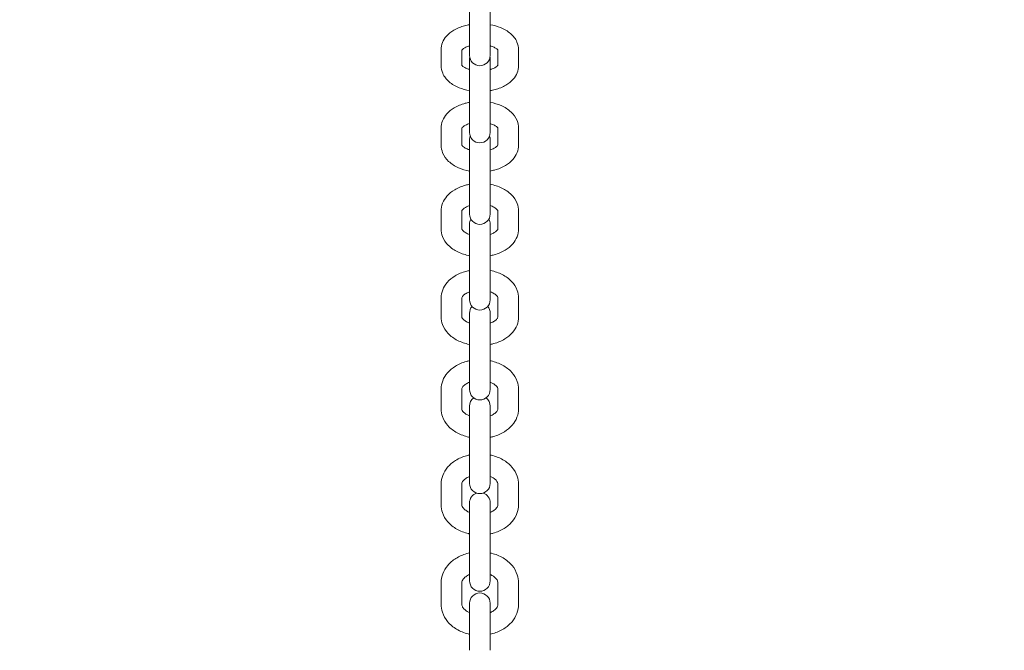
# Model space of a CAD drawing. Units: millimetres. Extents: x 2551 to 27309, y 3755 to 17624.
# Drawn here: x 7288 to 7574, y 6516 to 6700 of the extents above; entities that cross this region are included whole.
import ezdxf

# ---------------------------------------------------------------- set-up
doc = ezdxf.new("R2010")
doc.units = ezdxf.units.MM
doc.header["$LTSCALE"] = 75
doc.layers.add('Dimension (ISO)', color=7, linetype='Continuous', lineweight=18)
doc.layers.add('Visible (ISO)', color=7, linetype='Continuous', lineweight=18)
doc.styles.add('Note Text (ISO)', font='tahoma.ttf')
doc.dimstyles.new('Aplay Dimension Styles M', dxfattribs={"dimscale": 75, "dimtxt": 2.5, "dimasz": 2.5, "dimexe": 3.175, "dimexo": 2, "dimgap": 0.762, "dimtad": 1, "dimdec": 1, "dimlfac": 0.001, "dimrnd": 1e-08, "dimzin": 0, "dimdsep": 46, "dimtxsty": 'Note Text (ISO)', "dimcen": 0.09, "dimdle": 10, "dimclrd": 256, "dimclre": 256, "dimclrt": 7, "dimadec": 0, "dimazin": 0, "dimtfac": 1.40208, "dimtofl": 0, "dimtmove": 0, "dimatfit": 3, "dimfxl": 1, "dimtolj": 1, "dimtzin": 0, "dimlwd": -1, "dimlwe": -1, "dimarcsym": 0})

# ---------------------------------------------------------------- blocks, each defined once
blk = doc.blocks.new('*D41')
at = {"layer": 'Defpoints', "color": 0, "transparency": 16777216}
for p in [(3289.7, 10009.52), (27305.92, 9938.41), (27305.92, 4061.34)]:
    blk.add_point(p, dxfattribs=at)
at = {"layer": 'Dimension (ISO)', "transparency": 16777216}
for p, q in [((3289.7, 9859.52), (3289.7, 3823.21)), ((27305.92, 9788.41), (27305.92, 3823.21)), ((3477.2, 4061.34), (27118.42, 4061.34))]:
    blk.add_line(p, q, dxfattribs=at)
for points in [[(3477.2, 4092.59), (3477.2, 4030.09), (3289.7, 4061.34)], [(27118.42, 4092.59), (27118.42, 4030.09), (27305.92, 4061.34)]]:
    blk.add_solid(points, dxfattribs=at)
at = {"layer": 'Dimension (ISO)', "color": 7, "transparency": 16777216, "insert": (15297.81, 4313.8), "char_height": 187.5, "attachment_point": 2, "style": 'Note Text (ISO)'}
blk.add_mtext('\\A1;24.0 m', dxfattribs=at)
blk = doc.blocks.new('*D42')
at = {"layer": 'Defpoints', "color": 0, "transparency": 16777216}
for p in [(2806.77, 17624.1), (14731.77, 17624.1), (5731.96, 4473.1)]:
    blk.add_point(p, dxfattribs=at)
at = {"layer": 'Dimension (ISO)', "transparency": 16777216}
for p, q in [((14581.77, 17624.1), (2568.65, 17624.1)), ((2806.77, 4660.6), (2806.77, 17436.6)), ((5581.96, 4473.1), (2568.65, 4473.1))]:
    blk.add_line(p, q, dxfattribs=at)
for points in [[(2775.52, 17436.6), (2838.02, 17436.6), (2806.77, 17624.1)], [(2775.52, 4660.6), (2838.02, 4660.6), (2806.77, 4473.1)]]:
    blk.add_solid(points, dxfattribs=at)
at = {"layer": 'Dimension (ISO)', "color": 7, "transparency": 16777216, "insert": (2554.31, 11048.6), "char_height": 187.5, "attachment_point": 2, "rotation": 90, "style": 'Note Text (ISO)'}
blk.add_mtext('\\A1;13.2 m', dxfattribs=at)

msp = doc.modelspace()

# ---------------------------------------------------------------- linework, layer by layer
at = {"layer": 'Visible (ISO)'}
for p, q in [((7418.77, 6710.37), (7418.77, 6695.19)), ((7424.77, 6695.19), (7424.77, 6710.37)), ((7418.77, 6695.19), (7418.77, 6690.58)), ((7424.77, 6695.19), (7424.77, 6690.58)), ((7410.52, 6686.28), (7410.52, 6690.93)), ((7416.52, 6686.28), (7416.52, 6690.81)), ((7418.77, 6690.58), (7418.77, 6689.26)), ((7424.77, 6689.26), (7424.77, 6690.58)), ((7427.02, 6690.81), (7427.02, 6686.28)), ((7433.02, 6690.93), (7433.02, 6686.28)), ((7418.77, 6688.23), (7418.77, 6673.24)), ((7424.77, 6673.24), (7424.77, 6688.23)), ((7418.77, 6673.24), (7418.77, 6668.35)), ((7424.77, 6673.24), (7424.77, 6668.35)), ((7410.52, 6663.18), (7410.52, 6668.1)), ((7416.52, 6663.18), (7416.52, 6668.07)), ((7418.77, 6668.35), (7418.77, 6666.84)), ((7424.77, 6666.84), (7424.77, 6668.35)), ((7427.02, 6668.07), (7427.02, 6663.18)), ((7433.02, 6668.1), (7433.02, 6663.18)), ((7418.77, 6664.82), (7418.77, 6650.02)), ((7424.77, 6650.02), (7424.77, 6664.82)), ((7418.77, 6650.02), (7418.77, 6644.86)), ((7424.77, 6650.02), (7424.77, 6644.86)), ((7418.77, 6644.86), (7418.77, 6643.16)), ((7424.77, 6643.16), (7424.77, 6644.86)), ((7410.52, 6638.82), (7410.52, 6644.03)), ((7416.52, 6638.82), (7416.52, 6644.03)), ((7427.02, 6644.03), (7427.02, 6638.82)), ((7433.02, 6644.03), (7433.02, 6638.82)), ((7418.77, 6640.17), (7418.77, 6625.58)), ((7424.77, 6625.58), (7424.77, 6640.17)), ((7418.77, 6625.58), (7418.77, 6620.15)), ((7424.77, 6625.58), (7424.77, 6620.15)), ((7410.52, 6613.26), (7410.52, 6618.73)), ((7416.52, 6613.26), (7416.52, 6618.73)), ((7418.77, 6620.15), (7418.77, 6618.24)), ((7424.77, 6618.24), (7424.77, 6620.15)), ((7427.02, 6618.73), (7427.02, 6613.26)), ((7433.02, 6618.73), (7433.02, 6613.26)), ((7418.77, 6614.33), (7418.77, 6599.95)), ((7424.77, 6599.95), (7424.77, 6614.33)), ((7418.77, 6599.95), (7418.77, 6594.26)), ((7424.77, 6599.95), (7424.77, 6594.26)), ((7418.77, 6594.26), (7418.77, 6592.13)), ((7424.77, 6592.13), (7424.77, 6594.26)), ((7410.52, 6586.53), (7410.52, 6592.25)), ((7416.52, 6586.53), (7416.52, 6592.25)), ((7427.02, 6592.25), (7427.02, 6586.53)), ((7433.02, 6592.25), (7433.02, 6586.53)), ((7418.77, 6587.32), (7418.77, 6573.17)), ((7424.77, 6573.17), (7424.77, 6587.32)), ((7418.77, 6573.17), (7418.77, 6567.23)), ((7424.77, 6573.17), (7424.77, 6567.23)), ((7418.77, 6567.23), (7418.77, 6564.88)), ((7424.77, 6564.88), (7424.77, 6567.23)), ((7410.52, 6558.67), (7410.52, 6564.64)), ((7416.52, 6558.67), (7416.52, 6564.64)), ((7427.02, 6564.64), (7427.02, 6558.67)), ((7433.02, 6564.64), (7433.02, 6558.67)), ((7418.77, 6559.2), (7418.77, 6545.29)), ((7424.77, 6545.29), (7424.77, 6559.2)), ((7418.77, 6545.29), (7418.77, 6539.11)), ((7424.77, 6545.29), (7424.77, 6539.11)), ((7418.77, 6539.11), (7418.77, 6536.52)), ((7424.77, 6536.52), (7424.77, 6539.11)), ((7410.52, 6529.73), (7410.52, 6535.94)), ((7416.52, 6529.73), (7416.52, 6535.94)), ((7427.02, 6535.94), (7427.02, 6529.73)), ((7433.02, 6535.94), (7433.02, 6529.73)), ((7418.77, 6530.01), (7418.77, 6516.35)), ((7424.77, 6516.35), (7424.77, 6530.01))]:
    msp.add_line(p, q, dxfattribs=at)
for centre, start, end in [((7421.77, 6689.26), 180, 0), ((7421.77, 6688.23), 170.1728, 180), ((7421.77, 6688.23), 0, 9.8272), ((7421.77, 6666.84), 180, 0), ((7421.77, 6664.82), 160.3504, 180), ((7421.77, 6664.82), 0, 19.6496), ((7421.77, 6643.16), 180, 0), ((7421.77, 6640.17), 150.206, 180), ((7421.77, 6640.17), 0, 29.794), ((7421.77, 6618.24), 180, 0), ((7421.77, 6614.33), 139.2872, 180), ((7421.77, 6614.33), 0, 40.7128), ((7421.77, 6592.13), 180, 0), ((7421.77, 6587.32), 126.6622, 180), ((7421.77, 6587.32), 0, 53.3378), ((7421.77, 6564.88), 180, 0), ((7421.77, 6559.2), 108.8531, 180), ((7421.77, 6559.2), 0, 71.1469), ((7421.77, 6536.52), 180, 0), ((7421.77, 6530.01), 0, 180)]:
    msp.add_arc(centre, 3, start, end, dxfattribs=at)
for points, knots in [([(7410.52, 6690.93), (7410.52, 6691.63), (7410.66, 6692.34), (7411.2, 6693.69), (7411.6, 6694.32), (7412.69, 6695.55), (7413.42, 6696.12), (7415.17, 6697.15), (7416.23, 6697.57), (7417.81, 6697.99), (7418.29, 6698.1), (7418.77, 6698.18)], [4.712389, 4.712389, 4.712389, 4.712389, 4.925038, 4.925038, 5.160401, 5.160401, 5.461254, 5.461254, 5.825974, 5.825974, 5.976757, 5.976757, 5.976757, 5.976757]), ([(7424.77, 6698.18), (7425.82, 6698), (7426.84, 6697.72), (7428.86, 6696.91), (7429.85, 6696.34), (7431.47, 6694.94), (7432.14, 6694.13), (7432.85, 6692.46), (7433.02, 6691.69), (7433.02, 6690.93)], [6.589614, 6.589614, 6.589614, 6.589614, 6.918825, 6.918825, 7.290173, 7.290173, 7.623758, 7.623758, 7.853982, 7.853982, 7.853982, 7.853982]), ([(7416.5, 6690.77), (7416.5, 6690.77), (7416.5, 6690.78), (7416.53, 6690.82), (7416.61, 6690.94), (7416.94, 6691.21), (7417.15, 6691.36), (7417.72, 6691.67), (7418.08, 6691.82), (7418.58, 6691.98), (7418.68, 6692.01), (7418.77, 6692.04)], [4.9588546, 4.9588546, 4.9588546, 4.9588546, 5.0265482, 5.0265482, 5.2889074, 5.2889074, 5.5124393, 5.5124393, 5.748708, 5.748708, 5.8010628, 5.8010628, 5.8010628, 5.8010628]), ([(7424.77, 6692.04), (7424.85, 6692.02), (7424.92, 6691.99), (7425.44, 6691.83), (7425.83, 6691.66), (7426.43, 6691.34), (7426.65, 6691.18), (7426.93, 6690.93), (7427.01, 6690.84), (7427.04, 6690.78), (7427.05, 6690.77), (7427.05, 6690.77)], [6.7653078, 6.7653078, 6.7653078, 6.7653078, 6.8075369, 6.8075369, 7.0619455, 7.0619455, 7.2975984, 7.2975984, 7.5209338, 7.5209338, 7.607516, 7.607516, 7.607516, 7.607516]), ([(7418.77, 6679.02), (7417.72, 6679.2), (7416.7, 6679.48), (7414.68, 6680.3), (7413.69, 6680.86), (7412.07, 6682.26), (7411.4, 6683.08), (7410.69, 6684.75), (7410.52, 6685.51), (7410.52, 6686.28)], [3.448021, 3.448021, 3.448021, 3.448021, 3.777232, 3.777232, 4.148581, 4.148581, 4.482165, 4.482165, 4.712389, 4.712389, 4.712389, 4.712389]), ([(7418.77, 6685.17), (7418.69, 6685.19), (7418.62, 6685.21), (7418.1, 6685.38), (7417.71, 6685.54), (7417.11, 6685.86), (7416.89, 6686.02), (7416.62, 6686.26), (7416.55, 6686.34), (7416.52, 6686.39)], [3.6237151, 3.6237151, 3.6237151, 3.6237151, 3.6659442, 3.6659442, 3.9203529, 3.9203529, 4.1560058, 4.1560058, 4.3520839, 4.3520839, 4.3520839, 4.3520839]), ([(7427.02, 6686.39), (7426.98, 6686.34), (7426.9, 6686.24), (7426.61, 6685.99), (7426.39, 6685.84), (7425.82, 6685.54), (7425.46, 6685.38), (7424.96, 6685.22), (7424.87, 6685.19), (7424.77, 6685.17)], [1.9311014, 1.9311014, 1.9311014, 1.9311014, 2.1473147, 2.1473147, 2.3708466, 2.3708466, 2.6071153, 2.6071153, 2.6594702, 2.6594702, 2.6594702, 2.6594702]), ([(7433.02, 6686.28), (7433.02, 6685.57), (7432.88, 6684.86), (7432.35, 6683.52), (7431.94, 6682.89), (7430.85, 6681.65), (7430.13, 6681.09), (7428.38, 6680.06), (7427.31, 6679.64), (7425.73, 6679.21), (7425.25, 6679.11), (7424.77, 6679.02)], [1.570796, 1.570796, 1.570796, 1.570796, 1.783445, 1.783445, 2.018808, 2.018808, 2.319661, 2.319661, 2.684382, 2.684382, 2.835164, 2.835164, 2.835164, 2.835164]), ([(7410.52, 6668.1), (7410.52, 6668.85), (7410.67, 6669.59), (7411.23, 6671), (7411.65, 6671.67), (7412.78, 6672.96), (7413.52, 6673.54), (7415.3, 6674.6), (7416.37, 6675.03), (7417.91, 6675.45), (7418.34, 6675.54), (7418.77, 6675.62)], [4.712389, 4.712389, 4.712389, 4.712389, 4.936268, 4.936268, 5.181752, 5.181752, 5.486399, 5.486399, 5.845644, 5.845644, 5.979856, 5.979856, 5.979856, 5.979856]), ([(7424.77, 6675.62), (7425.89, 6675.42), (7426.98, 6675.1), (7429.04, 6674.19), (7430.01, 6673.59), (7431.57, 6672.12), (7432.2, 6671.29), (7432.87, 6669.62), (7433.02, 6668.86), (7433.02, 6668.1)], [6.586514, 6.586514, 6.586514, 6.586514, 6.933903, 6.933903, 7.299881, 7.299881, 7.625182, 7.625182, 7.853982, 7.853982, 7.853982, 7.853982]), ([(7416.52, 6668.06), (7416.52, 6668.06), (7416.52, 6668.08), (7416.58, 6668.19), (7416.69, 6668.34), (7417.09, 6668.67), (7417.33, 6668.84), (7417.96, 6669.17), (7418.34, 6669.32), (7418.77, 6669.46)], [4.8778735, 4.8778735, 4.8778735, 4.8778735, 5.0265482, 5.0265482, 5.3163404, 5.3163404, 5.550528, 5.550528, 5.7924713, 5.7924713, 5.7924713, 5.7924713]), ([(7424.77, 6669.46), (7424.91, 6669.41), (7425.05, 6669.37), (7425.59, 6669.17), (7425.95, 6668.99), (7426.49, 6668.65), (7426.69, 6668.49), (7426.94, 6668.23), (7426.99, 6668.13), (7427.02, 6668.07), (7427.03, 6668.06), (7427.03, 6668.06)], [6.7738993, 6.7738993, 6.7738993, 6.7738993, 6.8532201, 6.8532201, 7.1059638, 7.1059638, 7.3440133, 7.3440133, 7.5819097, 7.5819097, 7.6884971, 7.6884971, 7.6884971, 7.6884971]), ([(7418.77, 6655.66), (7417.65, 6655.86), (7416.57, 6656.18), (7414.5, 6657.09), (7413.53, 6657.69), (7411.97, 6659.16), (7411.34, 6659.99), (7410.68, 6661.66), (7410.52, 6662.42), (7410.52, 6663.18)], [3.444922, 3.444922, 3.444922, 3.444922, 3.79231, 3.79231, 4.158288, 4.158288, 4.483589, 4.483589, 4.712389, 4.712389, 4.712389, 4.712389]), ([(7418.77, 6661.82), (7418.63, 6661.86), (7418.49, 6661.91), (7417.95, 6662.11), (7417.59, 6662.29), (7417.05, 6662.63), (7416.86, 6662.79), (7416.6, 6663.05), (7416.55, 6663.15), (7416.52, 6663.2), (7416.52, 6663.2), (7416.52, 6663.21)], [3.6323067, 3.6323067, 3.6323067, 3.6323067, 3.7116275, 3.7116275, 3.9643712, 3.9643712, 4.2024207, 4.2024207, 4.440317, 4.440317, 4.4752247, 4.4752247, 4.4752247, 4.4752247]), ([(7427.02, 6663.21), (7427.02, 6663.2), (7427.01, 6663.18), (7426.96, 6663.09), (7426.85, 6662.94), (7426.45, 6662.61), (7426.21, 6662.44), (7425.58, 6662.11), (7425.2, 6661.95), (7424.77, 6661.82)], [1.8079606, 1.8079606, 1.8079606, 1.8079606, 1.8849556, 1.8849556, 2.1747477, 2.1747477, 2.4089354, 2.4089354, 2.6508786, 2.6508786, 2.6508786, 2.6508786]), ([(7433.02, 6663.18), (7433.02, 6662.43), (7432.87, 6661.69), (7432.32, 6660.28), (7431.89, 6659.61), (7430.76, 6658.32), (7430.02, 6657.73), (7428.24, 6656.68), (7427.17, 6656.25), (7425.63, 6655.83), (7425.2, 6655.74), (7424.77, 6655.66)], [1.570796, 1.570796, 1.570796, 1.570796, 1.794675, 1.794675, 2.04016, 2.04016, 2.344806, 2.344806, 2.704051, 2.704051, 2.838264, 2.838264, 2.838264, 2.838264]), ([(7410.52, 6644.03), (7410.52, 6644.8), (7410.67, 6645.58), (7411.25, 6647.06), (7411.69, 6647.76), (7412.86, 6649.1), (7413.62, 6649.71), (7415.42, 6650.78), (7416.49, 6651.22), (7417.99, 6651.63), (7418.38, 6651.72), (7418.77, 6651.8)], [4.712389, 4.712389, 4.712389, 4.712389, 4.946606, 4.946606, 5.200984, 5.200984, 5.508195, 5.508195, 5.862598, 5.862598, 5.982794, 5.982794, 5.982794, 5.982794]), ([(7424.77, 6651.8), (7424.77, 6651.8), (7424.77, 6651.8), (7425.96, 6651.57), (7427.09, 6651.21), (7429.18, 6650.22), (7430.13, 6649.58), (7431.65, 6648.06), (7432.24, 6647.21), (7432.88, 6645.54), (7433.02, 6644.78), (7433.02, 6644.03)], [6.583577, 6.583577, 6.583577, 6.583577, 6.584224, 6.584224, 6.945348, 6.945348, 7.30574, 7.30574, 7.625465, 7.625465, 7.853982, 7.853982, 7.853982, 7.853982]), ([(7416.52, 6644.03), (7416.52, 6644.04), (7416.51, 6644.07), (7416.63, 6644.29), (7416.77, 6644.48), (7417.24, 6644.87), (7417.51, 6645.06), (7418.12, 6645.37), (7418.43, 6645.5), (7418.77, 6645.61)], [4.712389, 4.712389, 4.712389, 4.712389, 5.026548, 5.026548, 5.343294, 5.343294, 5.587231, 5.587231, 5.783926, 5.783926, 5.783926, 5.783926]), ([(7424.77, 6645.61), (7424.97, 6645.55), (7425.16, 6645.47), (7425.72, 6645.23), (7426.05, 6645.04), (7426.55, 6644.69), (7426.72, 6644.52), (7426.95, 6644.24), (7426.99, 6644.14), (7427.02, 6644.05), (7427.02, 6644.04), (7427.02, 6644.03)], [6.782445, 6.782445, 6.782445, 6.782445, 6.896973, 6.896973, 7.149657, 7.149657, 7.39328, 7.39328, 7.653436, 7.653436, 7.853982, 7.853982, 7.853982, 7.853982]), ([(7418.77, 6631.05), (7418.77, 6631.05), (7418.77, 6631.05), (7417.59, 6631.28), (7416.45, 6631.63), (7414.36, 6632.63), (7413.41, 6633.27), (7411.89, 6634.79), (7411.3, 6635.64), (7410.67, 6637.31), (7410.52, 6638.06), (7410.52, 6638.82)], [3.441984, 3.441984, 3.441984, 3.441984, 3.442632, 3.442632, 3.803756, 3.803756, 4.164147, 4.164147, 4.483872, 4.483872, 4.712389, 4.712389, 4.712389, 4.712389]), ([(7418.77, 6637.23), (7418.57, 6637.3), (7418.38, 6637.37), (7417.82, 6637.62), (7417.49, 6637.8), (7416.99, 6638.16), (7416.82, 6638.33), (7416.59, 6638.61), (7416.55, 6638.71), (7416.52, 6638.8), (7416.52, 6638.81), (7416.52, 6638.82)], [3.640852, 3.640852, 3.640852, 3.640852, 3.75538, 3.75538, 4.008065, 4.008065, 4.251688, 4.251688, 4.511843, 4.511843, 4.712389, 4.712389, 4.712389, 4.712389]), ([(7427.02, 6638.82), (7427.02, 6638.81), (7427.03, 6638.78), (7426.91, 6638.56), (7426.77, 6638.36), (7426.3, 6637.97), (7426.03, 6637.79), (7425.42, 6637.48), (7425.11, 6637.35), (7424.77, 6637.23)], [1.570796, 1.570796, 1.570796, 1.570796, 1.884956, 1.884956, 2.201701, 2.201701, 2.445639, 2.445639, 2.642333, 2.642333, 2.642333, 2.642333]), ([(7433.02, 6638.82), (7433.02, 6638.05), (7432.87, 6637.27), (7432.29, 6635.79), (7431.85, 6635.09), (7430.68, 6633.75), (7429.92, 6633.14), (7428.12, 6632.06), (7427.05, 6631.63), (7425.55, 6631.21), (7425.16, 6631.13), (7424.77, 6631.05)], [1.570796, 1.570796, 1.570796, 1.570796, 1.805013, 1.805013, 2.059391, 2.059391, 2.366602, 2.366602, 2.721005, 2.721005, 2.841201, 2.841201, 2.841201, 2.841201]), ([(7410.52, 6618.73), (7410.52, 6619.54), (7410.68, 6620.35), (7411.28, 6621.89), (7411.73, 6622.62), (7412.93, 6624.01), (7413.7, 6624.64), (7415.52, 6625.74), (7416.59, 6626.19), (7418.06, 6626.59), (7418.41, 6626.68), (7418.77, 6626.75)], [4.712389, 4.712389, 4.712389, 4.712389, 4.95609, 4.95609, 5.218295, 5.218295, 5.527276, 5.527276, 5.877391, 5.877391, 5.985574, 5.985574, 5.985574, 5.985574]), ([(7424.77, 6626.75), (7424.82, 6626.74), (7424.86, 6626.73), (7426.09, 6626.47), (7427.22, 6626.09), (7429.29, 6625.03), (7430.23, 6624.37), (7431.7, 6622.8), (7432.27, 6621.93), (7432.88, 6620.25), (7433.02, 6619.49), (7433.02, 6618.73)], [6.580797, 6.580797, 6.580797, 6.580797, 6.594766, 6.594766, 6.953829, 6.953829, 7.308806, 7.308806, 7.624875, 7.624875, 7.853982, 7.853982, 7.853982, 7.853982]), ([(7416.52, 6618.73), (7416.52, 6618.8), (7416.53, 6618.87), (7416.68, 6619.17), (7416.85, 6619.41), (7417.38, 6619.85), (7417.68, 6620.05), (7418.26, 6620.34), (7418.51, 6620.45), (7418.77, 6620.54)], [4.712389, 4.712389, 4.712389, 4.712389, 5.026548, 5.026548, 5.368133, 5.368133, 5.620974, 5.620974, 5.775471, 5.775471, 5.775471, 5.775471]), ([(7424.77, 6620.54), (7425.02, 6620.45), (7425.25, 6620.35), (7425.83, 6620.07), (7426.14, 6619.87), (7426.6, 6619.49), (7426.76, 6619.31), (7426.96, 6619), (7427, 6618.88), (7427.02, 6618.78), (7427.02, 6618.75), (7427.02, 6618.73)], [6.7909, 6.7909, 6.7909, 6.7909, 6.937799, 6.937799, 7.19225, 7.19225, 7.444871, 7.444871, 7.736961, 7.736961, 7.853982, 7.853982, 7.853982, 7.853982]), ([(7418.77, 6605.24), (7418.72, 6605.25), (7418.68, 6605.26), (7417.45, 6605.51), (7416.32, 6605.9), (7414.25, 6606.95), (7413.31, 6607.62), (7411.84, 6609.19), (7411.27, 6610.06), (7410.66, 6611.74), (7410.52, 6612.5), (7410.52, 6613.26)], [3.439204, 3.439204, 3.439204, 3.439204, 3.453173, 3.453173, 3.812237, 3.812237, 4.167213, 4.167213, 4.483282, 4.483282, 4.712389, 4.712389, 4.712389, 4.712389]), ([(7418.77, 6611.45), (7418.52, 6611.54), (7418.29, 6611.63), (7417.71, 6611.92), (7417.4, 6612.12), (7416.94, 6612.5), (7416.79, 6612.68), (7416.58, 6612.99), (7416.54, 6613.1), (7416.52, 6613.21), (7416.52, 6613.23), (7416.52, 6613.26)], [3.649307, 3.649307, 3.649307, 3.649307, 3.796206, 3.796206, 4.050657, 4.050657, 4.303278, 4.303278, 4.595369, 4.595369, 4.712389, 4.712389, 4.712389, 4.712389]), ([(7427.02, 6613.26), (7427.02, 6613.19), (7427.01, 6613.12), (7426.86, 6612.81), (7426.69, 6612.58), (7426.16, 6612.14), (7425.86, 6611.94), (7425.28, 6611.64), (7425.03, 6611.54), (7424.77, 6611.45)], [1.570796, 1.570796, 1.570796, 1.570796, 1.884956, 1.884956, 2.22654, 2.22654, 2.479382, 2.479382, 2.633878, 2.633878, 2.633878, 2.633878]), ([(7433.02, 6613.26), (7433.02, 6612.45), (7432.86, 6611.64), (7432.27, 6610.1), (7431.81, 6609.37), (7430.61, 6607.98), (7429.84, 6607.35), (7428.02, 6606.25), (7426.95, 6605.8), (7425.48, 6605.4), (7425.13, 6605.31), (7424.77, 6605.24)], [1.570796, 1.570796, 1.570796, 1.570796, 1.814497, 1.814497, 2.076702, 2.076702, 2.385683, 2.385683, 2.735798, 2.735798, 2.843981, 2.843981, 2.843981, 2.843981]), ([(7410.52, 6592.25), (7410.52, 6593.1), (7410.68, 6593.94), (7411.3, 6595.54), (7411.77, 6596.3), (7412.99, 6597.74), (7413.78, 6598.38), (7415.61, 6599.51), (7416.68, 6599.96), (7418.12, 6600.37), (7418.45, 6600.44), (7418.77, 6600.51)], [4.712389, 4.712389, 4.712389, 4.712389, 4.964765, 4.964765, 5.233881, 5.233881, 5.54413, 5.54413, 5.89044, 5.89044, 5.9882, 5.9882, 5.9882, 5.9882]), ([(7424.77, 6600.51), (7424.85, 6600.49), (7424.94, 6600.47), (7426.2, 6600.19), (7427.33, 6599.78), (7429.38, 6598.68), (7430.3, 6597.98), (7431.74, 6596.38), (7432.29, 6595.49), (7432.89, 6593.79), (7433.02, 6593.02), (7433.02, 6592.25)], [6.578171, 6.578171, 6.578171, 6.578171, 6.603275, 6.603275, 6.959913, 6.959913, 7.30987, 7.30987, 7.623631, 7.623631, 7.853982, 7.853982, 7.853982, 7.853982]), ([(7416.52, 6592.25), (7416.52, 6592.37), (7416.54, 6592.49), (7416.72, 6592.87), (7416.92, 6593.15), (7417.51, 6593.64), (7417.84, 6593.85), (7418.39, 6594.13), (7418.58, 6594.21), (7418.77, 6594.28)], [4.712389, 4.712389, 4.712389, 4.712389, 5.026548, 5.026548, 5.389186, 5.389186, 5.650255, 5.650255, 5.767153, 5.767153, 5.767153, 5.767153]), ([(7424.77, 6594.28), (7425.06, 6594.17), (7425.33, 6594.05), (7425.92, 6593.72), (7426.21, 6593.5), (7426.64, 6593.09), (7426.79, 6592.9), (7426.99, 6592.54), (7427.02, 6592.4), (7427.02, 6592.27), (7427.02, 6592.26), (7427.02, 6592.25)], [6.799218, 6.799218, 6.799218, 6.799218, 6.974834, 6.974834, 7.232915, 7.232915, 7.497872, 7.497872, 7.832909, 7.832909, 7.853982, 7.853982, 7.853982, 7.853982]), ([(7418.77, 6578.27), (7418.69, 6578.29), (7418.6, 6578.31), (7417.34, 6578.59), (7416.21, 6579), (7414.16, 6580.11), (7413.24, 6580.8), (7411.8, 6582.41), (7411.25, 6583.29), (7410.66, 6584.99), (7410.52, 6585.76), (7410.52, 6586.53)], [3.436578, 3.436578, 3.436578, 3.436578, 3.461682, 3.461682, 3.818321, 3.818321, 4.168277, 4.168277, 4.482038, 4.482038, 4.712389, 4.712389, 4.712389, 4.712389]), ([(7418.77, 6584.5), (7418.48, 6584.61), (7418.21, 6584.73), (7417.62, 6585.06), (7417.33, 6585.28), (7416.9, 6585.69), (7416.75, 6585.88), (7416.55, 6586.24), (7416.52, 6586.38), (7416.52, 6586.51), (7416.52, 6586.52), (7416.52, 6586.53)], [3.657625, 3.657625, 3.657625, 3.657625, 3.833241, 3.833241, 4.091322, 4.091322, 4.356279, 4.356279, 4.691316, 4.691316, 4.712389, 4.712389, 4.712389, 4.712389]), ([(7427.02, 6586.53), (7427.02, 6586.41), (7427, 6586.29), (7426.82, 6585.91), (7426.62, 6585.64), (7426.03, 6585.14), (7425.71, 6584.93), (7425.15, 6584.65), (7424.97, 6584.57), (7424.77, 6584.5)], [1.570796, 1.570796, 1.570796, 1.570796, 1.884956, 1.884956, 2.247594, 2.247594, 2.508663, 2.508663, 2.62556, 2.62556, 2.62556, 2.62556]), ([(7433.02, 6586.53), (7433.02, 6585.69), (7432.86, 6584.85), (7432.24, 6583.24), (7431.77, 6582.48), (7430.55, 6581.04), (7429.76, 6580.4), (7427.93, 6579.27), (7426.86, 6578.82), (7425.42, 6578.42), (7425.1, 6578.34), (7424.77, 6578.27)], [1.570796, 1.570796, 1.570796, 1.570796, 1.823173, 1.823173, 2.092288, 2.092288, 2.402538, 2.402538, 2.748848, 2.748848, 2.846607, 2.846607, 2.846607, 2.846607]), ([(7410.52, 6564.64), (7410.52, 6565.52), (7410.69, 6566.39), (7411.32, 6568.06), (7411.8, 6568.84), (7413.05, 6570.32), (7413.84, 6570.99), (7415.69, 6572.14), (7416.76, 6572.6), (7418.18, 6572.99), (7418.47, 6573.07), (7418.77, 6573.13)], [4.712389, 4.712389, 4.712389, 4.712389, 4.972682, 4.972682, 5.247925, 5.247925, 5.559133, 5.559133, 5.902062, 5.902062, 5.990677, 5.990677, 5.990677, 5.990677]), ([(7424.77, 6573.13), (7424.89, 6573.1), (7425, 6573.08), (7426.29, 6572.77), (7427.42, 6572.34), (7429.45, 6571.18), (7430.36, 6570.47), (7431.77, 6568.82), (7432.31, 6567.92), (7432.89, 6566.2), (7433.02, 6565.42), (7433.02, 6564.64)], [6.575694, 6.575694, 6.575694, 6.575694, 6.61011, 6.61011, 6.964078, 6.964078, 7.309514, 7.309514, 7.621914, 7.621914, 7.853982, 7.853982, 7.853982, 7.853982]), ([(7416.52, 6564.64), (7416.52, 6564.8), (7416.55, 6564.97), (7416.76, 6565.43), (7416.99, 6565.74), (7417.63, 6566.28), (7417.97, 6566.51), (7418.5, 6566.77), (7418.63, 6566.83), (7418.77, 6566.88)], [4.712389, 4.712389, 4.712389, 4.712389, 5.026548, 5.026548, 5.405152, 5.405152, 5.674, 5.674, 5.759017, 5.759017, 5.759017, 5.759017]), ([(7424.77, 6566.88), (7425.1, 6566.75), (7425.39, 6566.6), (7425.99, 6566.23), (7426.27, 6566), (7426.69, 6565.55), (7426.82, 6565.34), (7426.99, 6564.96), (7427.02, 6564.8), (7427.02, 6564.64)], [6.807354, 6.807354, 6.807354, 6.807354, 7.007555, 7.007555, 7.270952, 7.270952, 7.551015, 7.551015, 7.853982, 7.853982, 7.853982, 7.853982]), ([(7418.77, 6550.18), (7418.66, 6550.21), (7418.54, 6550.23), (7417.25, 6550.54), (7416.12, 6550.97), (7414.09, 6552.13), (7413.18, 6552.85), (7411.77, 6554.49), (7411.23, 6555.39), (7410.65, 6557.11), (7410.52, 6557.89), (7410.52, 6558.67)], [3.434101, 3.434101, 3.434101, 3.434101, 3.468517, 3.468517, 3.822485, 3.822485, 4.167921, 4.167921, 4.480321, 4.480321, 4.712389, 4.712389, 4.712389, 4.712389]), ([(7418.77, 6556.43), (7418.44, 6556.56), (7418.15, 6556.72), (7417.55, 6557.09), (7417.27, 6557.32), (7416.86, 6557.76), (7416.72, 6557.98), (7416.55, 6558.36), (7416.52, 6558.52), (7416.52, 6558.67)], [3.665761, 3.665761, 3.665761, 3.665761, 3.865963, 3.865963, 4.12936, 4.12936, 4.409422, 4.409422, 4.712389, 4.712389, 4.712389, 4.712389]), ([(7427.02, 6558.67), (7427.02, 6558.51), (7426.99, 6558.35), (7426.78, 6557.89), (7426.56, 6557.58), (7425.91, 6557.03), (7425.57, 6556.81), (7425.04, 6556.55), (7424.91, 6556.49), (7424.77, 6556.43)], [1.570796, 1.570796, 1.570796, 1.570796, 1.884956, 1.884956, 2.26356, 2.26356, 2.532407, 2.532407, 2.617424, 2.617424, 2.617424, 2.617424]), ([(7433.02, 6558.67), (7433.02, 6557.8), (7432.86, 6556.93), (7432.22, 6555.26), (7431.74, 6554.47), (7430.5, 6552.99), (7429.7, 6552.33), (7427.85, 6551.18), (7426.78, 6550.72), (7425.36, 6550.32), (7425.07, 6550.25), (7424.77, 6550.18)], [1.570796, 1.570796, 1.570796, 1.570796, 1.831089, 1.831089, 2.106333, 2.106333, 2.41754, 2.41754, 2.760469, 2.760469, 2.849084, 2.849084, 2.849084, 2.849084]), ([(7410.52, 6535.94), (7410.52, 6536.85), (7410.69, 6537.75), (7411.34, 6539.47), (7411.83, 6540.29), (7413.1, 6541.81), (7413.9, 6542.49), (7415.76, 6543.66), (7416.84, 6544.13), (7418.23, 6544.52), (7418.5, 6544.59), (7418.77, 6544.65)], [4.712389, 4.712389, 4.712389, 4.712389, 4.979891, 4.979891, 5.260592, 5.260592, 5.572573, 5.572573, 5.912494, 5.912494, 5.993009, 5.993009, 5.993009, 5.993009]), ([(7424.77, 6544.65), (7424.91, 6544.62), (7425.06, 6544.59), (7426.37, 6544.25), (7427.5, 6543.8), (7429.51, 6542.6), (7430.4, 6541.87), (7431.79, 6540.19), (7432.32, 6539.27), (7432.89, 6537.52), (7433.02, 6536.73), (7433.02, 6535.94)], [6.573362, 6.573362, 6.573362, 6.573362, 6.615567, 6.615567, 6.966721, 6.966721, 7.308165, 7.308165, 7.619872, 7.619872, 7.853982, 7.853982, 7.853982, 7.853982]), ([(7416.52, 6535.94), (7416.52, 6536.14), (7416.56, 6536.35), (7416.8, 6536.88), (7417.04, 6537.23), (7417.72, 6537.81), (7418.07, 6538.05), (7418.58, 6538.3), (7418.68, 6538.34), (7418.77, 6538.38)], [4.712389, 4.712389, 4.712389, 4.712389, 5.026548, 5.026548, 5.41545, 5.41545, 5.691828, 5.691828, 5.751107, 5.751107, 5.751107, 5.751107]), ([(7424.77, 6538.38), (7425.13, 6538.23), (7425.44, 6538.05), (7426.05, 6537.64), (7426.31, 6537.39), (7426.73, 6536.9), (7426.86, 6536.66), (7426.99, 6536.27), (7427.02, 6536.1), (7427.02, 6535.94)], [6.815264, 6.815264, 6.815264, 6.815264, 7.035952, 7.035952, 7.305987, 7.305987, 7.602831, 7.602831, 7.853982, 7.853982, 7.853982, 7.853982]), ([(7418.77, 6521.02), (7418.63, 6521.06), (7418.49, 6521.09), (7417.17, 6521.42), (7416.05, 6521.87), (7414.03, 6523.07), (7413.14, 6523.81), (7411.75, 6525.49), (7411.22, 6526.41), (7410.65, 6528.15), (7410.52, 6528.94), (7410.52, 6529.73)], [3.431769, 3.431769, 3.431769, 3.431769, 3.473975, 3.473975, 3.825128, 3.825128, 4.166572, 4.166572, 4.478279, 4.478279, 4.712389, 4.712389, 4.712389, 4.712389]), ([(7418.77, 6527.29), (7418.42, 6527.45), (7418.1, 6527.62), (7417.49, 6528.04), (7417.23, 6528.28), (7416.82, 6528.77), (7416.69, 6529.01), (7416.55, 6529.41), (7416.52, 6529.57), (7416.52, 6529.73)], [3.673671, 3.673671, 3.673671, 3.673671, 3.894359, 3.894359, 4.164395, 4.164395, 4.461238, 4.461238, 4.712389, 4.712389, 4.712389, 4.712389]), ([(7427.02, 6529.73), (7427.02, 6529.53), (7426.98, 6529.33), (7426.74, 6528.79), (7426.5, 6528.45), (7425.82, 6527.86), (7425.47, 6527.63), (7424.96, 6527.38), (7424.87, 6527.33), (7424.77, 6527.29)], [1.570796, 1.570796, 1.570796, 1.570796, 1.884956, 1.884956, 2.273858, 2.273858, 2.550236, 2.550236, 2.609514, 2.609514, 2.609514, 2.609514]), ([(7433.02, 6529.73), (7433.02, 6528.83), (7432.85, 6527.93), (7432.21, 6526.2), (7431.72, 6525.39), (7430.45, 6523.87), (7429.64, 6523.18), (7427.78, 6522.01), (7426.7, 6521.55), (7425.31, 6521.15), (7425.04, 6521.08), (7424.77, 6521.02)], [1.570796, 1.570796, 1.570796, 1.570796, 1.838298, 1.838298, 2.119, 2.119, 2.43098, 2.43098, 2.770901, 2.770901, 2.851416, 2.851416, 2.851416, 2.851416])]:
    msp.add_open_spline(points, degree=3, knots=knots, dxfattribs=at)

# ---------------------------------------------------------------- dimensions: what is measured, and where the dimension line sits
at = {"layer": 'Dimension (ISO)'}
for base, p1, p2, angle, picture, middle in [((2806.77, 17624.1), (5731.96, 4473.1), (14731.77, 17624.1), 270, '*D42', (2806.77, 11048.6)), ((27305.92, 4061.34), (3289.7, 10009.52), (27305.92, 9938.41), 180, '*D41', (15297.81, 4061.34))]:
    dim = msp.add_linear_dim(base=base, p1=p1, p2=p2, angle=angle, text='<> m', dimstyle='Aplay Dimension Styles M', override={"dimgap": 0.762, "dimdec": 1, "dimlfac": 0.001, "dimpost": '', "dimtol": 0, "dimlim": 0, "dimtp": 0, "dimtm": 0, "dimtdec": 2, "dimatfit": 1}, dxfattribs=at)
    dim.commit()
    dim.dimension.update_dxf_attribs({"geometry": picture, "text_midpoint": middle, "dimtype": 160})

doc.saveas('drawing.dxf')
